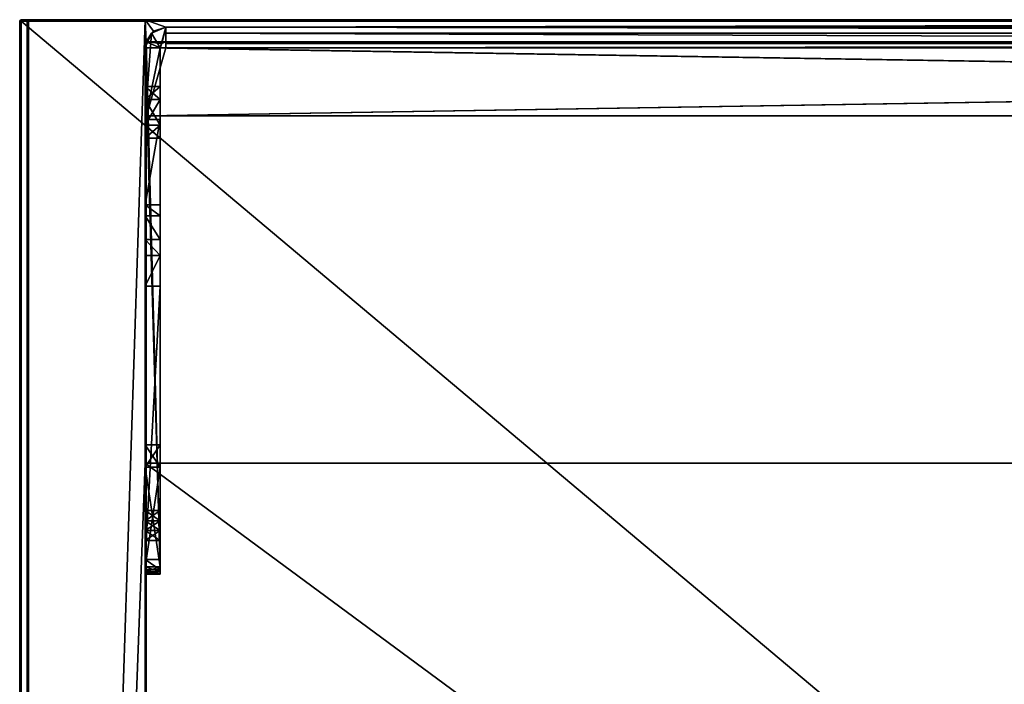
# Model space of a CAD drawing. Units: millimetres. Extents: x -301 to 301, y -506 to 10.
# Drawn here: x -301 to -168, y -90 to 0 of the extents above; entities that cross this region are included whole.
import ezdxf

# ---------------------------------------------------------------- set-up
doc = ezdxf.new("R2010")
doc.units = ezdxf.units.MM
doc.header["$LTSCALE"] = 127.314815
for name, color, linetype in [('681', 7, 'CONTINUOUS'), ('682', 7, 'CONTINUOUS'), ('691', 7, 'CONTINUOUS'), ('692', 7, 'CONTINUOUS'), ('694', 7, 'CONTINUOUS'), ('695', 7, 'CONTINUOUS'), ('696', 7, 'CONTINUOUS'), ('697', 7, 'CONTINUOUS'), ('698', 7, 'CONTINUOUS'), ('699', 7, 'CONTINUOUS'), ('700', 7, 'CONTINUOUS'), ('701', 7, 'CONTINUOUS'), ('702', 7, 'CONTINUOUS'), ('703', 7, 'CONTINUOUS'), ('704', 7, 'CONTINUOUS'), ('709', 7, 'CONTINUOUS'), ('711', 7, 'CONTINUOUS'), ('712', 7, 'CONTINUOUS'), ('713', 7, 'CONTINUOUS'), ('716', 7, 'CONTINUOUS'), ('717', 7, 'CONTINUOUS'), ('718', 7, 'CONTINUOUS'), ('719', 7, 'CONTINUOUS'), ('720', 7, 'CONTINUOUS'), ('721', 7, 'CONTINUOUS'), ('722', 7, 'CONTINUOUS'), ('723', 7, 'CONTINUOUS'), ('724', 7, 'CONTINUOUS'), ('725', 7, 'CONTINUOUS'), ('726', 7, 'CONTINUOUS'), ('727', 7, 'CONTINUOUS'), ('728', 7, 'CONTINUOUS'), ('729', 7, 'CONTINUOUS'), ('733', 7, 'CONTINUOUS'), ('734', 7, 'CONTINUOUS'), ('735', 7, 'CONTINUOUS'), ('781', 7, 'CONTINUOUS'), ('782', 7, 'CONTINUOUS'), ('784', 7, 'CONTINUOUS'), ('785', 7, 'CONTINUOUS'), ('791', 7, 'CONTINUOUS'), ('792', 7, 'CONTINUOUS'), ('794', 7, 'CONTINUOUS'), ('795', 7, 'CONTINUOUS'), ('796', 7, 'CONTINUOUS'), ('799', 7, 'CONTINUOUS'), ('800', 7, 'CONTINUOUS'), ('805', 7, 'CONTINUOUS'), ('807', 7, 'CONTINUOUS')]:
    doc.layers.add(name, color=color, linetype=linetype)

msp = doc.modelspace()

# ---------------------------------------------------------------- linework, layer by layer
at = {"layer": '681', "color": 9, "linetype": 'Continuous', "true_color": 0xabd4cd}
for points in [[(-300.8, 0, -0.2), (300.8, 0, -0.2), (-300.8, 0, -18), (-300.8, 0, -0.2)], [(-300.8, 0, -18), (300.8, 0, -0.2), (-299.8, 0, -18), (-300.8, 0, -18)], [(-300, 0, -18.2), (-299.94, 0, -18.06), (-300, 0, -557.8), (-300, 0, -18.2)], [(-300, 0, -557.8), (-299.94, 0, -18.06), (-299.94, 0, -557.94), (-300, 0, -557.8)], [(-299.94, 0, -18.06), (-299.8, 0, -18), (-299.94, 0, -557.94), (-299.94, 0, -18.06)], [(-299.94, 0, -557.94), (-299.8, 0, -18), (-299.8, 0, -558), (-299.94, 0, -557.94)], [(-299.8, 0, -18), (300.8, 0, -0.2), (-284, 0, -18), (-299.8, 0, -18)], [(-299.8, 0, -558), (-299.8, 0, -18), (-284, 0, -18), (-299.8, 0, -558)], [(-284, 0, -558), (-299.8, 0, -558), (-284, 0, -18), (-284, 0, -558)], [(300.8, 0, -0.2), (284, 0, -18), (-284, 0, -18), (300.8, 0, -0.2)]]:
    msp.add_3dface(points, dxfattribs=at)
at = {"layer": '682', "color": 9, "linetype": 'Continuous', "true_color": 0xabd4cd}
for points in [[(-299.8, 0, -558), (-284, 0, -558), (-299.8, -479.8, -558), (-299.8, 0, -558)], [(-284, 0, -558), (-284, -60, -558), (-299.8, -479.8, -558), (-284, 0, -558)], [(-284, -60, -558), (-284, -479, -558), (-299.8, -479.8, -558), (-284, -60, -558)], [(284, -60, -558), (284, -479, -558), (-284, -479, -558), (284, -60, -558)], [(284, -60, -558), (-284, -479, -558), (-284, -60, -558), (284, -60, -558)]]:
    msp.add_3dface(points, dxfattribs=at)
at = {"layer": '691', "linetype": 'Continuous'}
for points in [[(-283.97, -3.39, -22), (-284, -3.8, -22), (-282, -74, -22), (-283.97, -3.39, -22)], [(-284, -3.8, -22), (-284, -74, -22), (-282, -74, -22), (-284, -3.8, -22)], [(-283.88, -3, -22), (-283.97, -3.39, -22), (-282, -74, -22), (-283.88, -3, -22)], [(-281.2, -3, -22), (-283.88, -3, -22), (-281.76, -3.24, -22), (-281.2, -3, -22)], [(-281.76, -3.24, -22), (-283.88, -3, -22), (-282, -3.8, -22), (-281.76, -3.24, -22)], [(-282, -3.8, -22), (-283.88, -3, -22), (-282, -74, -22), (-282, -3.8, -22)]]:
    msp.add_3dface(points, dxfattribs=at)
at = {"layer": '692', "linetype": 'Continuous'}
for points in [[(-281.2, -1, -45.2), (-281.2, -1.82, -47.18), (-281.2, -3, -45.2), (-281.2, -1, -45.2)], [(-281.2, -1, -45), (-281.2, -1, -45.2), (-281.2, -3, -45), (-281.2, -1, -45)], [(-281.2, -3, -45), (-281.2, -1, -45.2), (-281.2, -3, -45.2), (-281.2, -3, -45)], [(-281.2, -1.82, -47.18), (-281.2, -3.8, -48), (-281.2, -3.8, -46), (-281.2, -1.82, -47.18)], [(-281.2, -3, -45.2), (-281.2, -1.82, -47.18), (-281.2, -3.24, -45.76), (-281.2, -3, -45.2)], [(-281.2, -3.24, -45.76), (-281.2, -1.82, -47.18), (-281.2, -3.8, -46), (-281.2, -3.24, -45.76)]]:
    msp.add_3dface(points, dxfattribs=at)
at = {"layer": '694', "linetype": 'Continuous'}
for points in [[(281.2, -3, -22), (283.88, -3, -22), (-283.88, -3, -18), (281.2, -3, -22)], [(281.2, -3, -45), (281.2, -3, -22), (-283.88, -3, -18), (281.2, -3, -45)], [(-283.88, -3, -18), (283.88, -3, -22), (283.88, -3, -18), (-283.88, -3, -18)], [(-283.88, -3, -22), (-281.2, -3, -22), (-283.88, -3, -18), (-283.88, -3, -22)], [(-281.2, -3, -22), (281.2, -3, -45.2), (-283.88, -3, -18), (-281.2, -3, -22)], [(281.2, -3, -45.2), (281.2, -3, -45), (-283.88, -3, -18), (281.2, -3, -45.2)], [(-281.2, -3, -22), (-281.2, -3, -45), (281.2, -3, -45.2), (-281.2, -3, -22)], [(-281.2, -3, -45), (-281.2, -3, -45.2), (281.2, -3, -45.2), (-281.2, -3, -45)]]:
    msp.add_3dface(points, dxfattribs=at)
at = {"layer": '695', "linetype": 'Continuous'}
for points in [[(-281.2, -3, -45.2), (-281.2, -3.24, -45.76), (281.2, -3, -45.2), (-281.2, -3, -45.2)], [(-281.2, -3.24, -45.76), (281.2, -3.24, -45.76), (281.2, -3, -45.2), (-281.2, -3.24, -45.76)], [(-281.2, -3.24, -45.76), (-281.2, -3.8, -46), (281.2, -3.24, -45.76), (-281.2, -3.24, -45.76)], [(-281.2, -3.8, -46), (281.2, -3.8, -46), (281.2, -3.24, -45.76), (-281.2, -3.8, -46)]]:
    msp.add_3dface(points, dxfattribs=at)
at = {"layer": '696', "linetype": 'Continuous'}
for points in [[(283.85, -13, -46), (-281.2, -3.8, -46), (-283.85, -3.8, -46), (283.85, -13, -46)], [(-283.85, -13, -46), (283.85, -13, -46), (-283.85, -3.8, -46), (-283.85, -13, -46)], [(281.2, -3.8, -46), (-281.2, -3.8, -46), (283.85, -13, -46), (281.2, -3.8, -46)]]:
    msp.add_3dface(points, dxfattribs=at)
at = {"layer": '697', "linetype": 'Continuous'}
for points in [[(283.85, -13, -46), (-283.85, -13, -46), (283.85, -13, -48), (283.85, -13, -46)], [(283.85, -13, -48), (-283.85, -13, -46), (-283.85, -13, -48), (283.85, -13, -48)]]:
    msp.add_3dface(points, dxfattribs=at)
at = {"layer": '698', "linetype": 'Continuous'}
for points in [[(-281.2, -3.8, -48), (281.2, -3.8, -48), (-283.85, -13, -48), (-281.2, -3.8, -48)], [(-281.2, -3.8, -48), (-283.85, -13, -48), (-283.85, -3.8, -48), (-281.2, -3.8, -48)], [(-283.85, -13, -48), (281.2, -3.8, -48), (283.85, -3.8, -48), (-283.85, -13, -48)], [(283.85, -13, -48), (-283.85, -13, -48), (283.85, -3.8, -48), (283.85, -13, -48)]]:
    msp.add_3dface(points, dxfattribs=at)
at = {"layer": '699', "linetype": 'Continuous'}
for points in [[(-281.2, -1.82, -47.18), (-281.2, -1, -45.2), (281.2, -1.82, -47.18), (-281.2, -1.82, -47.18)], [(-281.2, -1, -45.2), (281.2, -1, -45.2), (281.2, -1.82, -47.18), (-281.2, -1, -45.2)], [(-281.2, -3.8, -48), (-281.2, -1.82, -47.18), (281.2, -3.8, -48), (-281.2, -3.8, -48)], [(281.2, -3.8, -48), (-281.2, -1.82, -47.18), (281.2, -1.82, -47.18), (281.2, -3.8, -48)]]:
    msp.add_3dface(points, dxfattribs=at)
at = {"layer": '700', "linetype": 'Continuous'}
for points in [[(-281.2, -1, -45.2), (-281.2, -1, -45), (281.2, -1, -18), (-281.2, -1, -45.2)], [(-281.2, -1, -45.2), (281.2, -1, -45), (281.2, -1, -45.2), (-281.2, -1, -45.2)], [(281.2, -1, -45), (-281.2, -1, -45.2), (281.2, -1, -18), (281.2, -1, -45)], [(-281.2, -1, -45), (-281.2, -1, -18), (281.2, -1, -18), (-281.2, -1, -45)]]:
    msp.add_3dface(points, dxfattribs=at)
at = {"layer": '701', "linetype": 'Continuous'}
for points in [[(-284, -13.5, -48), (-282, -13.5, -48), (-284, -25.03, -48), (-284, -13.5, -48)], [(-284, -25.03, -48), (-282, -13.5, -48), (-282, -25.03, -48), (-284, -25.03, -48)], [(-284, -73, -48), (-284, -36.03, -48), (-282, -36.03, -48), (-284, -73, -48)], [(-282, -73, -48), (-284, -73, -48), (-282, -36.03, -48), (-282, -73, -48)]]:
    msp.add_3dface(points, dxfattribs=at)
at = {"layer": '702', "linetype": 'Continuous'}
for points in [[(-284, -75, -38.03), (-284, -75, -46), (-282, -75, -38.03), (-284, -75, -38.03)], [(-282, -75, -38.03), (-284, -75, -46), (-282, -75, -46), (-282, -75, -38.03)], [(-284, -75, -23), (-284, -75, -29.03), (-282, -75, -23), (-284, -75, -23)], [(-282, -75, -23), (-284, -75, -29.03), (-282, -75, -29.03), (-282, -75, -23)]]:
    msp.add_3dface(points, dxfattribs=at)
at = {"layer": '703', "linetype": 'Continuous'}
for points in [[(-282, -3.8, -22), (-282, -74, -22), (-282, -10.78, -30.5), (-282, -3.8, -22)], [(-282, -9.03, -33.53), (-282, -3.8, -22), (-282, -10.78, -30.5), (-282, -9.03, -33.53)], [(-282, -3.8, -22), (-282, -9.03, -33.53), (-282, -3.8, -45), (-282, -3.8, -22)], [(-282, -9.03, -33.53), (-282, -10.78, -36.56), (-282, -3.8, -45), (-282, -9.03, -33.53)], [(-282, -3.8, -45), (-282, -10.78, -36.56), (-282, -13.5, -45), (-282, -3.8, -45)], [(-282, -10.78, -30.5), (-282, -74, -22), (-282, -14.28, -30.5), (-282, -10.78, -30.5)], [(-282, -10.78, -36.56), (-282, -14.28, -36.56), (-282, -13.5, -45), (-282, -10.78, -36.56)], [(-282, -25.03, -48), (-282, -13.5, -48), (-282, -25.03, -33.53), (-282, -25.03, -48)], [(-282, -16.03, -33.53), (-282, -13.5, -48), (-282, -14.28, -36.56), (-282, -16.03, -33.53)], [(-282, -13.5, -48), (-282, -16.03, -33.53), (-282, -25.03, -33.53), (-282, -13.5, -48)], [(-282, -14.28, -36.56), (-282, -13.5, -48), (-282, -13.5, -45), (-282, -14.28, -36.56)], [(-282, -14.28, -30.5), (-282, -74, -22), (-282, -26.53, -30.67), (-282, -14.28, -30.5)], [(-282, -16.03, -33.53), (-282, -14.28, -30.5), (-282, -26.53, -30.67), (-282, -16.03, -33.53)], [(-282, -25.03, -33.53), (-282, -16.03, -33.53), (-282, -26.53, -30.67), (-282, -25.03, -33.53)], [(-282, -26.53, -30.67), (-282, -74, -22), (-282, -29.73, -30.24), (-282, -26.53, -30.67)], [(-282, -74, -22), (-282, -67.78, -23.3), (-282, -29.73, -30.24), (-282, -74, -22)], [(-282, -29.73, -30.24), (-282, -67.78, -23.3), (-282, -31.91, -32.63), (-282, -29.73, -30.24)], [(-282, -66.39, -24.1), (-282, -36.03, -48), (-282, -31.91, -32.63), (-282, -66.39, -24.1)], [(-282, -67.78, -23.3), (-282, -66.39, -24.1), (-282, -31.91, -32.63), (-282, -67.78, -23.3)], [(-282, -73, -48), (-282, -36.03, -48), (-282, -60.53, -37.03), (-282, -73, -48)], [(-282, -36.03, -48), (-282, -66.39, -24.1), (-282, -57.5, -31.78), (-282, -36.03, -48)], [(-282, -60.53, -37.03), (-282, -36.03, -48), (-282, -57.5, -35.28), (-282, -60.53, -37.03)], [(-282, -57.5, -35.28), (-282, -36.03, -48), (-282, -57.5, -31.78), (-282, -57.5, -35.28)], [(-282, -57.5, -31.78), (-282, -66.39, -24.1), (-282, -60.53, -30.03), (-282, -57.5, -31.78)], [(-282, -74, -37.03), (-282, -73, -48), (-282, -60.53, -37.03), (-282, -74, -37.03)], [(-282, -67.78, -26.5), (-282, -69.08, -26.5), (-282, -60.53, -30.03), (-282, -67.78, -26.5)], [(-282, -60.53, -30.03), (-282, -69.08, -26.5), (-282, -74, -30.03), (-282, -60.53, -30.03)], [(-282, -66.39, -25.7), (-282, -67.78, -26.5), (-282, -60.53, -30.03), (-282, -66.39, -25.7)], [(-282, -66.39, -24.1), (-282, -66.39, -25.7), (-282, -60.53, -30.03), (-282, -66.39, -24.1)], [(-282, -67.78, -23.3), (-282, -74, -22), (-282, -69.08, -23.3), (-282, -67.78, -23.3)], [(-282, -69.08, -23.3), (-282, -74, -22), (-282, -70.47, -24.1), (-282, -69.08, -23.3)], [(-282, -69.08, -26.5), (-282, -70.47, -25.7), (-282, -74, -30.03), (-282, -69.08, -26.5)], [(-282, -70.47, -24.1), (-282, -74, -22), (-282, -70.47, -25.7), (-282, -70.47, -24.1)], [(-282, -70.47, -25.7), (-282, -74, -22), (-282, -74, -30.03), (-282, -70.47, -25.7)], [(-282, -74.41, -47.41), (-282, -73, -48), (-282, -74, -37.03), (-282, -74.41, -47.41)], [(-282, -74, -30.03), (-282, -74, -22), (-282, -74.71, -22.29), (-282, -74, -30.03)], [(-282, -74.71, -37.33), (-282, -74.41, -47.41), (-282, -74, -37.03), (-282, -74.71, -37.33)], [(-282, -74.71, -29.74), (-282, -74, -30.03), (-282, -74.71, -22.29), (-282, -74.71, -29.74)], [(-282, -75, -38.03), (-282, -75, -46), (-282, -74.41, -47.41), (-282, -75, -38.03)], [(-282, -75, -38.03), (-282, -74.41, -47.41), (-282, -74.71, -37.33), (-282, -75, -38.03)], [(-282, -75, -23), (-282, -75, -29.03), (-282, -74.71, -29.74), (-282, -75, -23)], [(-282, -75, -23), (-282, -74.71, -29.74), (-282, -74.71, -22.29), (-282, -75, -23)]]:
    msp.add_3dface(points, dxfattribs=at)
at = {"layer": '704', "linetype": 'Continuous'}
for points in [[(-281.76, -3.24, -22), (-282, -3.8, -22), (-281.76, -3.24, -45), (-281.76, -3.24, -22)], [(-282, -3.8, -22), (-282, -3.8, -45), (-281.76, -3.24, -45), (-282, -3.8, -22)], [(-281.2, -3, -22), (-281.76, -3.24, -22), (-281.2, -3, -45), (-281.2, -3, -22)], [(-281.2, -3, -45), (-281.76, -3.24, -22), (-281.76, -3.24, -45), (-281.2, -3, -45)]]:
    msp.add_3dface(points, dxfattribs=at)
at = {"layer": '709', "linetype": 'Continuous'}
for points in [[(-281.2, -1, -18), (-281.2, -1, -45), (-283.18, -1.82, -45), (-281.2, -1, -18)], [(-282.87, -1.56, -18), (-281.2, -1, -18), (-283.18, -1.82, -45), (-282.87, -1.56, -18)], [(-284, -3.8, -45), (-283.88, -3, -22), (-283.18, -1.82, -45), (-284, -3.8, -45)], [(-283.88, -3, -22), (-283.88, -3, -18), (-282.87, -1.56, -18), (-283.88, -3, -22)], [(-283.88, -3, -22), (-282.87, -1.56, -18), (-283.18, -1.82, -45), (-283.88, -3, -22)], [(-283.97, -3.39, -22), (-283.88, -3, -22), (-284, -3.8, -45), (-283.97, -3.39, -22)], [(-284, -3.8, -22), (-283.97, -3.39, -22), (-284, -3.8, -45), (-284, -3.8, -22)]]:
    msp.add_3dface(points, dxfattribs=at)
at = {"layer": '711', "linetype": 'Continuous'}
for points in [[(-284, -73, -48), (-282, -73, -48), (-282, -74.41, -47.41), (-284, -73, -48)], [(-284, -73, -48), (-282, -74.41, -47.41), (-284, -74.41, -47.41), (-284, -73, -48)], [(-282, -75, -46), (-284, -75, -46), (-284, -74.41, -47.41), (-282, -75, -46)], [(-282, -74.41, -47.41), (-282, -75, -46), (-284, -74.41, -47.41), (-282, -74.41, -47.41)]]:
    msp.add_3dface(points, dxfattribs=at)
at = {"layer": '712', "linetype": 'Continuous'}
for points in [[(-282, -13.5, -48), (-284, -13.5, -48), (-282, -13.5, -45), (-282, -13.5, -48)], [(-282, -13.5, -45), (-284, -13.5, -48), (-284, -13.5, -45), (-282, -13.5, -45)]]:
    msp.add_3dface(points, dxfattribs=at)
at = {"layer": '713', "linetype": 'Continuous'}
for points in [[(-281.2, -1, -45), (-282, -3.8, -45), (-283.18, -1.82, -45), (-281.2, -1, -45)], [(-282, -3.8, -45), (-281.2, -1, -45), (-281.76, -3.24, -45), (-282, -3.8, -45)], [(-281.2, -1, -45), (-281.2, -3, -45), (-281.76, -3.24, -45), (-281.2, -1, -45)], [(-283.18, -1.82, -45), (-282, -3.8, -45), (-284, -13.5, -45), (-283.18, -1.82, -45)], [(-284, -3.8, -45), (-283.18, -1.82, -45), (-284, -13.5, -45), (-284, -3.8, -45)], [(-282, -3.8, -45), (-282, -13.5, -45), (-284, -13.5, -45), (-282, -3.8, -45)]]:
    msp.add_3dface(points, dxfattribs=at)
at = {"layer": '716', "linetype": 'Continuous'}
for points in [[(-283.85, -13, -46), (-283.85, -3.8, -46), (-283.85, -13, -48), (-283.85, -13, -46)], [(-283.85, -13, -48), (-283.85, -3.8, -46), (-283.85, -3.8, -48), (-283.85, -13, -48)]]:
    msp.add_3dface(points, dxfattribs=at)
at = {"layer": '717', "linetype": 'Continuous'}
for points in [[(-281.2, -3.8, -46), (-281.2, -3.8, -48), (-283.85, -3.8, -48), (-281.2, -3.8, -46)], [(-283.85, -3.8, -46), (-281.2, -3.8, -46), (-283.85, -3.8, -48), (-283.85, -3.8, -46)]]:
    msp.add_3dface(points, dxfattribs=at)
at = {"layer": '718', "linetype": 'Continuous'}
for points in [[(-282, -60.53, -37.03), (-282, -57.5, -35.28), (-284, -60.53, -37.03), (-282, -60.53, -37.03)], [(-282, -57.5, -35.28), (-282, -57.5, -31.78), (-284, -57.5, -35.28), (-282, -57.5, -35.28)], [(-284, -60.53, -37.03), (-282, -57.5, -35.28), (-284, -57.5, -35.28), (-284, -60.53, -37.03)], [(-282, -57.5, -31.78), (-282, -60.53, -30.03), (-284, -57.5, -31.78), (-282, -57.5, -31.78)], [(-284, -57.5, -35.28), (-282, -57.5, -31.78), (-284, -57.5, -31.78), (-284, -57.5, -35.28)], [(-284, -57.5, -31.78), (-282, -60.53, -30.03), (-284, -60.53, -30.03), (-284, -57.5, -31.78)]]:
    msp.add_3dface(points, dxfattribs=at)
at = {"layer": '719', "linetype": 'Continuous'}
for points in [[(-282, -74, -37.03), (-282, -60.53, -37.03), (-284, -60.53, -37.03), (-282, -74, -37.03)], [(-282, -74, -37.03), (-284, -60.53, -37.03), (-284, -74, -37.03), (-282, -74, -37.03)]]:
    msp.add_3dface(points, dxfattribs=at)
at = {"layer": '720', "linetype": 'Continuous'}
for points in [[(-282, -60.53, -30.03), (-282, -74, -30.03), (-284, -74, -30.03), (-282, -60.53, -30.03)], [(-284, -60.53, -30.03), (-282, -60.53, -30.03), (-284, -74, -30.03), (-284, -60.53, -30.03)]]:
    msp.add_3dface(points, dxfattribs=at)
at = {"layer": '721', "linetype": 'Continuous'}
for points in [[(-284, -25.03, -48), (-282, -25.03, -48), (-284, -25.03, -33.53), (-284, -25.03, -48)], [(-282, -25.03, -48), (-282, -25.03, -33.53), (-284, -25.03, -33.53), (-282, -25.03, -48)]]:
    msp.add_3dface(points, dxfattribs=at)
at = {"layer": '722', "linetype": 'Continuous'}
for points in [[(-282, -36.03, -48), (-284, -36.03, -48), (-282, -31.91, -32.63), (-282, -36.03, -48)], [(-282, -31.91, -32.63), (-284, -36.03, -48), (-284, -31.91, -32.63), (-282, -31.91, -32.63)]]:
    msp.add_3dface(points, dxfattribs=at)
at = {"layer": '723', "linetype": 'Continuous'}
for points in [[(-282, -25.03, -33.53), (-282, -26.53, -30.67), (-284, -25.03, -33.53), (-282, -25.03, -33.53)], [(-284, -25.03, -33.53), (-282, -26.53, -30.67), (-284, -26.53, -30.67), (-284, -25.03, -33.53)], [(-282, -26.53, -30.67), (-282, -29.73, -30.24), (-284, -26.53, -30.67), (-282, -26.53, -30.67)], [(-284, -26.53, -30.67), (-282, -29.73, -30.24), (-284, -29.73, -30.24), (-284, -26.53, -30.67)], [(-282, -29.73, -30.24), (-282, -31.91, -32.63), (-284, -29.73, -30.24), (-282, -29.73, -30.24)], [(-282, -31.91, -32.63), (-284, -31.91, -32.63), (-284, -29.73, -30.24), (-282, -31.91, -32.63)]]:
    msp.add_3dface(points, dxfattribs=at)
at = {"layer": '724', "linetype": 'Continuous'}
for points in [[(-282, -66.39, -24.1), (-282, -67.78, -23.3), (-284, -66.39, -24.1), (-282, -66.39, -24.1)], [(-284, -66.39, -24.1), (-282, -67.78, -23.3), (-284, -67.78, -23.3), (-284, -66.39, -24.1)], [(-282, -67.78, -26.5), (-282, -66.39, -25.7), (-284, -67.78, -26.5), (-282, -67.78, -26.5)], [(-282, -66.39, -25.7), (-282, -66.39, -24.1), (-284, -66.39, -25.7), (-282, -66.39, -25.7)], [(-284, -67.78, -26.5), (-282, -66.39, -25.7), (-284, -66.39, -25.7), (-284, -67.78, -26.5)], [(-284, -66.39, -25.7), (-282, -66.39, -24.1), (-284, -66.39, -24.1), (-284, -66.39, -25.7)]]:
    msp.add_3dface(points, dxfattribs=at)
at = {"layer": '725', "linetype": 'Continuous'}
for points in [[(-282, -69.08, -26.5), (-282, -67.78, -26.5), (-284, -67.78, -26.5), (-282, -69.08, -26.5)], [(-282, -69.08, -26.5), (-284, -67.78, -26.5), (-284, -69.08, -26.5), (-282, -69.08, -26.5)]]:
    msp.add_3dface(points, dxfattribs=at)
at = {"layer": '726', "linetype": 'Continuous'}
for points in [[(-282, -69.08, -23.3), (-282, -70.47, -24.1), (-284, -69.08, -23.3), (-282, -69.08, -23.3)], [(-284, -69.08, -23.3), (-282, -70.47, -24.1), (-284, -70.47, -24.1), (-284, -69.08, -23.3)], [(-282, -70.47, -25.7), (-282, -69.08, -26.5), (-284, -70.47, -25.7), (-282, -70.47, -25.7)], [(-282, -69.08, -26.5), (-284, -69.08, -26.5), (-284, -70.47, -25.7), (-282, -69.08, -26.5)], [(-282, -70.47, -24.1), (-282, -70.47, -25.7), (-284, -70.47, -24.1), (-282, -70.47, -24.1)], [(-284, -70.47, -24.1), (-282, -70.47, -25.7), (-284, -70.47, -25.7), (-284, -70.47, -24.1)]]:
    msp.add_3dface(points, dxfattribs=at)
at = {"layer": '727', "linetype": 'Continuous'}
for points in [[(-282, -67.78, -23.3), (-282, -69.08, -23.3), (-284, -69.08, -23.3), (-282, -67.78, -23.3)], [(-284, -67.78, -23.3), (-282, -67.78, -23.3), (-284, -69.08, -23.3), (-284, -67.78, -23.3)]]:
    msp.add_3dface(points, dxfattribs=at)
at = {"layer": '728', "linetype": 'Continuous'}
for points in [[(-282, -9.03, -33.53), (-282, -10.78, -30.5), (-284, -9.03, -33.53), (-282, -9.03, -33.53)], [(-284, -9.03, -33.53), (-282, -10.78, -30.5), (-284, -10.78, -30.5), (-284, -9.03, -33.53)], [(-282, -10.78, -30.5), (-282, -14.28, -30.5), (-284, -10.78, -30.5), (-282, -10.78, -30.5)], [(-284, -10.78, -30.5), (-282, -14.28, -30.5), (-284, -14.28, -30.5), (-284, -10.78, -30.5)], [(-282, -14.28, -30.5), (-282, -16.03, -33.53), (-284, -14.28, -30.5), (-282, -14.28, -30.5)], [(-284, -14.28, -30.5), (-282, -16.03, -33.53), (-284, -16.03, -33.53), (-284, -14.28, -30.5)]]:
    msp.add_3dface(points, dxfattribs=at)
at = {"layer": '729', "linetype": 'Continuous'}
for points in [[(-282, -10.78, -36.56), (-282, -9.03, -33.53), (-284, -10.78, -36.56), (-282, -10.78, -36.56)], [(-282, -9.03, -33.53), (-284, -9.03, -33.53), (-284, -10.78, -36.56), (-282, -9.03, -33.53)], [(-282, -14.28, -36.56), (-282, -10.78, -36.56), (-284, -14.28, -36.56), (-282, -14.28, -36.56)], [(-284, -14.28, -36.56), (-282, -10.78, -36.56), (-284, -10.78, -36.56), (-284, -14.28, -36.56)], [(-282, -16.03, -33.53), (-282, -14.28, -36.56), (-284, -16.03, -33.53), (-282, -16.03, -33.53)], [(-284, -16.03, -33.53), (-282, -14.28, -36.56), (-284, -14.28, -36.56), (-284, -16.03, -33.53)]]:
    msp.add_3dface(points, dxfattribs=at)
at = {"layer": '733', "linetype": 'Continuous'}
for points in [[(-282, -74, -22), (-284, -74, -22), (-284, -74.71, -22.29), (-282, -74, -22)], [(-282, -74.71, -22.29), (-282, -74, -22), (-284, -74.71, -22.29), (-282, -74.71, -22.29)], [(-284, -75, -23), (-282, -75, -23), (-282, -74.71, -22.29), (-284, -75, -23)], [(-284, -75, -23), (-282, -74.71, -22.29), (-284, -74.71, -22.29), (-284, -75, -23)]]:
    msp.add_3dface(points, dxfattribs=at)
at = {"layer": '734', "linetype": 'Continuous'}
for points in [[(-282, -74, -30.03), (-282, -74.71, -29.74), (-284, -74, -30.03), (-282, -74, -30.03)], [(-284, -74, -30.03), (-282, -74.71, -29.74), (-284, -74.71, -29.74), (-284, -74, -30.03)], [(-282, -75, -29.03), (-284, -75, -29.03), (-284, -74.71, -29.74), (-282, -75, -29.03)], [(-282, -74.71, -29.74), (-282, -75, -29.03), (-284, -74.71, -29.74), (-282, -74.71, -29.74)]]:
    msp.add_3dface(points, dxfattribs=at)
at = {"layer": '735', "linetype": 'Continuous'}
for points in [[(-282, -74.71, -37.33), (-282, -74, -37.03), (-284, -74.71, -37.33), (-282, -74.71, -37.33)], [(-282, -74, -37.03), (-284, -74, -37.03), (-284, -74.71, -37.33), (-282, -74, -37.03)], [(-284, -75, -38.03), (-282, -75, -38.03), (-282, -74.71, -37.33), (-284, -75, -38.03)], [(-284, -75, -38.03), (-282, -74.71, -37.33), (-284, -74.71, -37.33), (-284, -75, -38.03)]]:
    msp.add_3dface(points, dxfattribs=at)
at = {"layer": '781', "color": 9, "linetype": 'Continuous', "true_color": 0xabd4cd}
for points in [[(-284, 0, -558), (-284, 0, -18), (-284, -60, -558), (-284, 0, -558)], [(-284, -60, -558), (-284, 0, -18), (-284, -60, -542), (-284, -60, -558)], [(-284, 0, -18), (-284, -74, -22), (-284, -3.8, -22), (-284, 0, -18)], [(-284, -74, -22), (-284, 0, -18), (-284, -407, -22), (-284, -74, -22)], [(-284, 0, -18), (-284, -3.8, -22), (-284, -3.8, -45), (-284, 0, -18)], [(-284, 0, -18), (-284, -3.8, -45), (-284, -60, -542), (-284, 0, -18)], [(-284, 0, -18), (-284, -477.2, -22), (-284, -407, -22), (-284, 0, -18)], [(-284, -477.2, -22), (-284, 0, -18), (-284, -480, -18.2), (-284, -477.2, -22)], [(-284, 0, -18), (-284, -479.8, -18), (-284, -479.94, -18.06), (-284, 0, -18)], [(-284, -480, -18.2), (-284, 0, -18), (-284, -479.94, -18.06), (-284, -480, -18.2)], [(-284, -13.5, -48), (-284, -3.8, -45), (-284, -13.5, -45), (-284, -13.5, -48)], [(-284, -3.8, -45), (-284, -13.5, -48), (-284, -479, -542), (-284, -3.8, -45)], [(-284, -60, -542), (-284, -3.8, -45), (-284, -479, -542), (-284, -60, -542)], [(-284, -9.03, -33.53), (-284, -10.78, -30.5), (-284, -16.03, -33.53), (-284, -9.03, -33.53)], [(-284, -9.03, -33.53), (-284, -16.03, -33.53), (-284, -14.28, -36.56), (-284, -9.03, -33.53)], [(-284, -9.03, -33.53), (-284, -14.28, -36.56), (-284, -10.78, -36.56), (-284, -9.03, -33.53)], [(-284, -10.78, -30.5), (-284, -14.28, -30.5), (-284, -16.03, -33.53), (-284, -10.78, -30.5)], [(-284, -13.5, -48), (-284, -25.03, -48), (-284, -479, -542), (-284, -13.5, -48)], [(-284, -36.03, -48), (-284, -25.03, -48), (-284, -25.03, -33.53), (-284, -36.03, -48)], [(-284, -25.03, -48), (-284, -36.03, -48), (-284, -479, -542), (-284, -25.03, -48)], [(-284, -36.03, -48), (-284, -25.03, -33.53), (-284, -31.91, -32.63), (-284, -36.03, -48)], [(-284, -31.91, -32.63), (-284, -25.03, -33.53), (-284, -26.53, -30.67), (-284, -31.91, -32.63)], [(-284, -31.91, -32.63), (-284, -26.53, -30.67), (-284, -29.73, -30.24), (-284, -31.91, -32.63)], [(-284, -36.03, -48), (-284, -73, -48), (-284, -479, -542), (-284, -36.03, -48)], [(-284, -60.53, -37.03), (-284, -57.5, -35.28), (-284, -74, -37.03), (-284, -60.53, -37.03)], [(-284, -57.5, -35.28), (-284, -57.5, -31.78), (-284, -423.5, -35.28), (-284, -57.5, -35.28)], [(-284, -74, -37.03), (-284, -57.5, -35.28), (-284, -407, -37.03), (-284, -74, -37.03)], [(-284, -57.5, -35.28), (-284, -423.5, -35.28), (-284, -420.47, -37.03), (-284, -57.5, -35.28)], [(-284, -57.5, -35.28), (-284, -420.47, -37.03), (-284, -407, -37.03), (-284, -57.5, -35.28)], [(-284, -57.5, -31.78), (-284, -60.53, -30.03), (-284, -423.5, -31.78), (-284, -57.5, -31.78)], [(-284, -57.5, -31.78), (-284, -423.5, -31.78), (-284, -423.5, -35.28), (-284, -57.5, -31.78)], [(-284, -60.53, -30.03), (-284, -74, -30.03), (-284, -423.5, -31.78), (-284, -60.53, -30.03)], [(-284, -67.78, -26.5), (-284, -66.39, -25.7), (-284, -69.08, -26.5), (-284, -67.78, -26.5)], [(-284, -66.39, -25.7), (-284, -66.39, -24.1), (-284, -70.47, -25.7), (-284, -66.39, -25.7)], [(-284, -69.08, -26.5), (-284, -66.39, -25.7), (-284, -70.47, -25.7), (-284, -69.08, -26.5)], [(-284, -66.39, -24.1), (-284, -67.78, -23.3), (-284, -70.47, -24.1), (-284, -66.39, -24.1)], [(-284, -66.39, -24.1), (-284, -70.47, -24.1), (-284, -70.47, -25.7), (-284, -66.39, -24.1)], [(-284, -67.78, -23.3), (-284, -69.08, -23.3), (-284, -70.47, -24.1), (-284, -67.78, -23.3)], [(-284, -73, -48), (-284, -74.41, -47.41), (-284, -408, -48), (-284, -73, -48)], [(-284, -73, -48), (-284, -408, -48), (-284, -479, -542), (-284, -73, -48)], [(-284, -74.71, -22.29), (-284, -74, -22), (-284, -406.29, -22.29), (-284, -74.71, -22.29)], [(-284, -74, -22), (-284, -407, -22), (-284, -406.29, -22.29), (-284, -74, -22)], [(-284, -74.71, -37.33), (-284, -74, -37.03), (-284, -406.29, -37.33), (-284, -74.71, -37.33)], [(-284, -74, -37.03), (-284, -407, -37.03), (-284, -406.29, -37.33), (-284, -74, -37.03)], [(-284, -74, -30.03), (-284, -74.71, -29.74), (-284, -407, -30.03), (-284, -74, -30.03)], [(-284, -423.5, -31.78), (-284, -74, -30.03), (-284, -407, -30.03), (-284, -423.5, -31.78)], [(-284, -74.41, -47.41), (-284, -75, -46), (-284, -406.59, -47.41), (-284, -74.41, -47.41)], [(-284, -408, -48), (-284, -74.41, -47.41), (-284, -406.59, -47.41), (-284, -408, -48)], [(-284, -75, -38.03), (-284, -74.71, -37.33), (-284, -406, -38.03), (-284, -75, -38.03)], [(-284, -74.71, -29.74), (-284, -75, -29.03), (-284, -406.29, -29.74), (-284, -74.71, -29.74)], [(-284, -75, -23), (-284, -74.71, -22.29), (-284, -406, -23), (-284, -75, -23)], [(-284, -406, -23), (-284, -74.71, -22.29), (-284, -406.29, -22.29), (-284, -406, -23)], [(-284, -407, -30.03), (-284, -74.71, -29.74), (-284, -406.29, -29.74), (-284, -407, -30.03)], [(-284, -406, -38.03), (-284, -74.71, -37.33), (-284, -406.29, -37.33), (-284, -406, -38.03)], [(-284, -75, -46), (-284, -75, -38.03), (-284, -406, -46), (-284, -75, -46)], [(-284, -75, -46), (-284, -406, -46), (-284, -406.59, -47.41), (-284, -75, -46)], [(-284, -406, -46), (-284, -75, -38.03), (-284, -406, -38.03), (-284, -406, -46)], [(-284, -75, -29.03), (-284, -75, -23), (-284, -406, -29.03), (-284, -75, -29.03)], [(-284, -75, -29.03), (-284, -406, -29.03), (-284, -406.29, -29.74), (-284, -75, -29.03)], [(-284, -406, -29.03), (-284, -75, -23), (-284, -406, -23), (-284, -406, -29.03)]]:
    msp.add_3dface(points, dxfattribs=at)
at = {"layer": '782', "color": 9, "linetype": 'Continuous', "true_color": 0xabd4cd}
for points in [[(-300, 0, -18.2), (-300, 0, -557.8), (-300, -479.8, -18.2), (-300, 0, -18.2)], [(-300, -479.8, -18.2), (-300, 0, -557.8), (-300, -479.8, -557.8), (-300, -479.8, -18.2)]]:
    msp.add_3dface(points, dxfattribs=at)
at = {"layer": '784', "color": 9, "linetype": 'Continuous', "true_color": 0xabd4cd}
for points in [[(-299.94, 0, -18.06), (-300, 0, -18.2), (-299.94, -479.8, -18.06), (-299.94, 0, -18.06)], [(-300, 0, -18.2), (-300, -479.8, -18.2), (-299.94, -479.8, -18.06), (-300, 0, -18.2)], [(-299.8, 0, -18), (-299.94, 0, -18.06), (-299.8, -479.8, -18), (-299.8, 0, -18)], [(-299.8, -479.8, -18), (-299.94, 0, -18.06), (-299.94, -479.8, -18.06), (-299.8, -479.8, -18)]]:
    msp.add_3dface(points, dxfattribs=at)
at = {"layer": '785', "color": 9, "linetype": 'Continuous', "true_color": 0xabd4cd}
for points in [[(-300, 0, -557.8), (-299.94, 0, -557.94), (-300, -479.8, -557.8), (-300, 0, -557.8)], [(-300, -479.8, -557.8), (-299.94, 0, -557.94), (-299.94, -479.8, -557.94), (-300, -479.8, -557.8)], [(-299.94, 0, -557.94), (-299.8, 0, -558), (-299.94, -479.8, -557.94), (-299.94, 0, -557.94)], [(-299.8, 0, -558), (-299.8, -479.8, -558), (-299.94, -479.8, -557.94), (-299.8, 0, -558)]]:
    msp.add_3dface(points, dxfattribs=at)
at = {"layer": '791', "color": 9, "linetype": 'Continuous', "true_color": 0xabd4cd}
for points in [[(284, -60, -542), (284, -60, -558), (-284, -60, -558), (284, -60, -542)], [(284, -60, -542), (-284, -60, -558), (-284, -60, -542), (284, -60, -542)]]:
    msp.add_3dface(points, dxfattribs=at)
at = {"layer": '792', "color": 9, "linetype": 'Continuous', "true_color": 0xabd4cd}
for points in [[(284, -479, -542), (284, -60, -542), (-284, -60, -542), (284, -479, -542)], [(284, -479, -542), (-284, -60, -542), (-284, -479, -542), (284, -479, -542)]]:
    msp.add_3dface(points, dxfattribs=at)
at = {"layer": '794', "color": 9, "linetype": 'Continuous', "true_color": 0xabd4cd}
for points in [[(-300.8, -505.8), (300.8, -505.8), (-300.8, -0.2), (-300.8, -505.8)], [(-300.8, -0.2), (300.8, -505.8), (300.8, -0.2), (-300.8, -0.2)]]:
    msp.add_3dface(points, dxfattribs=at)
at = {"layer": '795', "color": 9, "linetype": 'Continuous', "true_color": 0xabd4cd}
for points in [[(-300.94, -0.06, -18), (-300.8, 0, -18), (-300.94, -505.94, -18), (-300.94, -0.06, -18)], [(-300.94, -505.94, -18), (-300.8, 0, -18), (-300.8, -506, -18), (-300.94, -505.94, -18)], [(-300.8, 0, -18), (-299.8, 0, -18), (-300.8, -506, -18), (-300.8, 0, -18)], [(-299.8, 0, -18), (-299.8, -479.8, -18), (-300.8, -506, -18), (-299.8, 0, -18)], [(-284, 0, -18), (284, 0, -18), (-281.2, -1, -18), (-284, 0, -18)], [(-283.88, -3, -18), (-284, 0, -18), (-282.87, -1.56, -18), (-283.88, -3, -18)], [(-284, 0, -18), (-283.88, -3, -18), (-284, -479.8, -18), (-284, 0, -18)], [(-284, 0, -18), (-281.2, -1, -18), (-282.87, -1.56, -18), (-284, 0, -18)], [(-281.2, -1, -18), (284, 0, -18), (281.2, -1, -18), (-281.2, -1, -18)], [(-301, -0.2, -18), (-300.94, -0.06, -18), (-301, -505.8, -18), (-301, -0.2, -18)], [(-301, -505.8, -18), (-300.94, -0.06, -18), (-300.94, -505.94, -18), (-301, -505.8, -18)], [(-283.88, -3, -18), (-283.88, -478, -18), (-284, -479.8, -18), (-283.88, -3, -18)], [(-283.88, -3, -18), (283.88, -3, -18), (-283.88, -478, -18), (-283.88, -3, -18)], [(283.88, -3, -18), (283.88, -478, -18), (-283.88, -478, -18), (283.88, -3, -18)]]:
    msp.add_3dface(points, dxfattribs=at)
at = {"layer": '796', "color": 9, "linetype": 'Continuous', "true_color": 0xabd4cd}
for points in [[(-301, -0.2, -18), (-301, -505.8, -18), (-301, -0.2, -0.2), (-301, -0.2, -18)], [(-301, -505.8, -18), (-301, -505.8, -0.2), (-301, -0.2, -0.2), (-301, -505.8, -18)]]:
    msp.add_3dface(points, dxfattribs=at)
at = {"layer": '799', "color": 9, "linetype": 'Continuous', "true_color": 0xabd4cd}
for points in [[(300.8, 0, -0.2), (-300.8, 0, -0.2), (-300.8, -0.06, -0.06), (300.8, 0, -0.2)], [(300.8, 0, -0.2), (-300.8, -0.06, -0.06), (300.8, -0.06, -0.06), (300.8, 0, -0.2)], [(-300.8, -0.2), (300.8, -0.2), (300.8, -0.06, -0.06), (-300.8, -0.2)], [(-300.8, -0.06, -0.06), (-300.8, -0.2), (300.8, -0.06, -0.06), (-300.8, -0.06, -0.06)]]:
    msp.add_3dface(points, dxfattribs=at)
at = {"layer": '800', "color": 9, "linetype": 'Continuous', "true_color": 0xabd4cd}
for points in [[(-301, -0.2, -0.2), (-301, -505.8, -0.2), (-300.94, -505.8, -0.06), (-301, -0.2, -0.2)], [(-300.94, -0.2, -0.06), (-301, -0.2, -0.2), (-300.94, -505.8, -0.06), (-300.94, -0.2, -0.06)], [(-300.8, -505.8), (-300.8, -0.2), (-300.94, -0.2, -0.06), (-300.8, -505.8)], [(-300.8, -505.8), (-300.94, -0.2, -0.06), (-300.94, -505.8, -0.06), (-300.8, -505.8)]]:
    msp.add_3dface(points, dxfattribs=at)
at = {"layer": '805', "color": 9, "linetype": 'Continuous', "true_color": 0xabd4cd}
for points in [[(-300.8, 0, -0.2), (-300.8, 0, -18), (-300.94, -0.06, -18), (-300.8, 0, -0.2)], [(-300.8, 0, -0.2), (-300.94, -0.06, -18), (-300.94, -0.06, -0.2), (-300.8, 0, -0.2)], [(-300.94, -0.06, -18), (-301, -0.2, -18), (-300.94, -0.06, -0.2), (-300.94, -0.06, -18)], [(-301, -0.2, -18), (-301, -0.2, -0.2), (-300.94, -0.06, -0.2), (-301, -0.2, -18)]]:
    msp.add_3dface(points, dxfattribs=at)
at = {"layer": '807', "color": 9, "linetype": 'Continuous', "true_color": 0xabd4cd}
for points in [[(-300.8, -0.06, -0.06), (-300.8, 0, -0.2), (-300.94, -0.06, -0.2), (-300.8, -0.06, -0.06)], [(-301, -0.2, -0.2), (-300.8, -0.2), (-300.94, -0.06, -0.2), (-301, -0.2, -0.2)], [(-300.8, -0.2), (-301, -0.2, -0.2), (-300.94, -0.2, -0.06), (-300.8, -0.2)], [(-300.8, -0.2), (-300.8, -0.06, -0.06), (-300.94, -0.06, -0.2), (-300.8, -0.2)]]:
    msp.add_3dface(points, dxfattribs=at)

doc.saveas('drawing.dxf')
